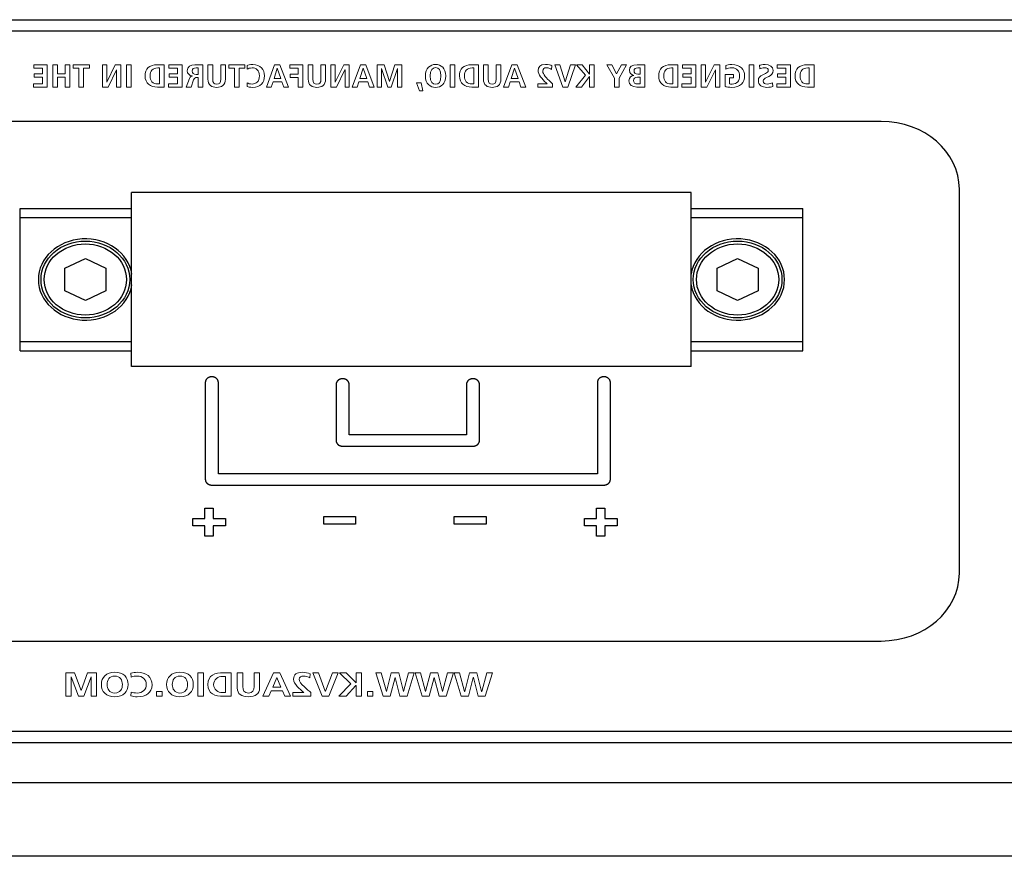
# Model space of a CAD drawing. Units: millimetres. Extents: x 398 to 998, y 4 to 542.
# Drawn here: x 592 to 667, y 394 to 458 of the extents above; entities that cross this region are included whole.
import ezdxf

# ---------------------------------------------------------------- set-up
doc = ezdxf.new("R2010")
doc.units = ezdxf.units.MM
doc.layers.add('DETAILS', color=8, linetype='Continuous')
doc.layers.add('INPUT PANEL', color=6, linetype='Continuous')

# ---------------------------------------------------------------- blocks, each defined once
blk = doc.blocks.new('panel')
at = {"layer": 'DETAILS', "linetype": 'Continuous'}
for p, q in [((-339.5, -12.37, 0), (-102.5, -12.37, 0)), ((-112.5, -21.37, 0), (-205, -21.37, 0)), ((-211, -27.37, 0), (-211, -61.37, 0)), ((-183.834, -31.572, 0), (-183.834, -30.645, 0)), ((-183.834, -30.645, 0), (-183.194, -30.645, 0)), ((-183.194, -30.645, 0), (-183.194, -31.572, 0)), ((-153.806, -30.645, 0), (-153.165, -30.645, 0)), ((-153.806, -31.572, 0), (-153.806, -30.645, 0)), ((-153.165, -30.645, 0), (-153.165, -31.572, 0)), ((-184.761, -32.212, 0), (-184.761, -31.572, 0)), ((-184.761, -31.572, 0), (-183.834, -31.572, 0)), ((-183.194, -31.572, 0), (-182.267, -31.572, 0)), ((-182.267, -31.572, 0), (-182.267, -32.212, 0)), ((-174.718, -31.7, 0), (-172.28, -31.7, 0)), ((-174.718, -32.389, 0), (-174.718, -31.7, 0)), ((-172.28, -31.7, 0), (-172.28, -32.389, 0)), ((-164.708, -32.389, 0), (-164.708, -31.7, 0)), ((-164.708, -31.7, 0), (-162.27, -31.7, 0)), ((-162.27, -31.7, 0), (-162.27, -32.389, 0)), ((-154.733, -32.212, 0), (-154.733, -31.572, 0)), ((-154.733, -31.572, 0), (-153.806, -31.572, 0)), ((-153.165, -31.572, 0), (-152.238, -31.572, 0)), ((-152.238, -31.572, 0), (-152.238, -32.212, 0)), ((-183.834, -32.212, 0), (-184.761, -32.212, 0)), ((-183.834, -33.139, 0), (-183.834, -32.212, 0)), ((-182.267, -32.212, 0), (-183.194, -32.212, 0)), ((-183.194, -32.212, 0), (-183.194, -33.139, 0)), ((-172.28, -32.389, 0), (-174.718, -32.389, 0)), ((-162.27, -32.389, 0), (-164.708, -32.389, 0)), ((-153.806, -32.212, 0), (-154.733, -32.212, 0)), ((-153.806, -33.139, 0), (-153.806, -32.212, 0)), ((-152.238, -32.212, 0), (-153.165, -32.212, 0)), ((-153.165, -32.212, 0), (-153.165, -33.139, 0)), ((-183.194, -33.139, 0), (-183.834, -33.139, 0)), ((-153.165, -33.139, 0), (-153.806, -33.139, 0)), ((-153.696, -35.171, 0), (-183.749, -35.171, 0)), ((-184.249, -35.671, 0), (-184.249, -44.261, 0)), ((-183.249, -36.171, 0), (-154.196, -36.171, 0)), ((-183.249, -44.261, 0), (-183.249, -36.171, 0)), ((-154.196, -36.171, 0), (-154.196, -44.261, 0)), ((-153.196, -44.261, 0), (-153.196, -35.671, 0)), ((-174.212, -39.114, 0), (-174.212, -44.085, 0)), ((-163.723, -38.614, 0), (-173.712, -38.614, 0)), ((-163.223, -44.085, 0), (-163.223, -39.114, 0)), ((-173.212, -39.614, 0), (-164.222, -39.614, 0)), ((-173.212, -44.085, 0), (-173.212, -39.614, 0)), ((-164.222, -39.614, 0), (-164.222, -44.085, 0)), ((-190.45, -45.67, 0), (-190.45, -61.07, 0)), ((-190.45, -45.67, 0), (-147.55, -45.67, 0)), ((-147.55, -45.67, 0), (-147.55, -61.07, 0)), ((-199, -47.07, 0), (-199, -59.67, 0)), ((-190.45, -47.07, 0), (-199, -47.07, 0)), ((-139, -47.07, 0), (-147.55, -47.07, 0)), ((-139, -47.07, 0), (-139, -59.67, 0)), ((-190.45, -47.87, 0), (-199, -47.87, 0)), ((-139, -47.87, 0), (-147.55, -47.87, 0)), ((-195.565, -52.37, 0), (-194, -51.512, 0)), ((-194, -51.512, 0), (-192.435, -52.37, 0)), ((-145.565, -52.37, 0), (-144, -51.512, 0)), ((-144, -51.512, 0), (-142.435, -52.37, 0)), ((-195.565, -54.37, 0), (-195.565, -52.37, 0)), ((-192.435, -52.37, 0), (-192.435, -54.37, 0)), ((-145.565, -54.37, 0), (-145.565, -52.37, 0)), ((-142.435, -52.37, 0), (-142.435, -54.37, 0)), ((-194, -55.227, 0), (-195.565, -54.37, 0)), ((-192.435, -54.37, 0), (-194, -55.227, 0)), ((-144, -55.227, 0), (-145.565, -54.37, 0)), ((-142.435, -54.37, 0), (-144, -55.227, 0)), ((-190.45, -58.87, 0), (-199, -58.87, 0)), ((-139, -58.87, 0), (-147.55, -58.87, 0)), ((-190.45, -59.67, 0), (-199, -59.67, 0)), ((-139, -59.67, 0), (-147.55, -59.67, 0)), ((-190.45, -61.07, 0), (-147.55, -61.07, 0)), ((-205, -67.37, 0), (-112.5, -67.37, 0)), ((-102.5, -76.37, 0), (-339.5, -76.37, 0))]:
    blk.add_line(p, q, dxfattribs=at)
at = {"layer": 'DETAILS', "lineweight": 0, "extrusion": (-1.06058e-16, -1.33171e-12, -1)}
for points in [[(175.214, -18.565), (174.773, -18.565), (174.383, -16.892), (174.377, -16.892), (174.02, -18.565), (173.451, -18.565), (173.082, -16.892), (173.076, -16.892), (172.683, -18.565), (172.275, -18.565), (172.821, -16.472), (173.361, -16.472), (173.739, -18.145), (173.744, -18.145), (174.116, -16.472), (174.659, -16.472), (175.214, -18.565)], [(172.215, -18.565), (171.774, -18.565), (171.384, -16.892), (171.379, -16.892), (171.022, -18.565), (170.452, -18.565), (170.083, -16.892), (170.077, -16.892), (169.684, -18.565), (169.277, -18.565), (169.822, -16.472), (170.362, -16.472), (170.74, -18.145), (170.746, -18.145), (171.117, -16.472), (171.66, -16.472), (172.215, -18.565)], [(169.216, -18.565), (168.776, -18.565), (168.386, -16.892), (168.38, -16.892), (168.023, -18.565), (167.453, -18.565), (167.085, -16.892), (167.078, -16.892), (166.686, -18.565), (166.278, -18.565), (166.824, -16.472), (167.363, -16.472), (167.741, -18.145), (167.747, -18.145), (168.119, -16.472), (168.662, -16.472), (169.216, -18.565)], [(166.041, -16.892), (165.621, -16.892), (165.621, -16.472), (166.041, -16.472), (166.041, -16.892)], [(165.171, -18.565), (164.752, -18.565), (164.752, -17.665), (163.996, -18.565), (163.48, -18.565), (164.341, -17.578), (163.444, -16.472), (163.993, -16.472), (164.745, -17.443), (164.752, -17.443), (164.752, -16.472), (165.171, -16.472), (165.171, -18.565)], [(163.384, -18.565), (162.934, -18.565), (162.398, -16.922), (162.392, -16.922), (161.861, -18.565), (161.444, -18.565), (162.149, -16.472), (162.665, -16.472), (163.384, -18.565)], [(158.904, -18.565), (158.431, -18.565), (157.609, -16.472), (158.074, -16.472), (158.254, -16.952), (159.102, -16.952), (159.285, -16.472), (159.72, -16.472), (158.904, -18.565)], [(153.045, -18.565), (152.625, -18.565), (152.625, -16.472), (153.045, -16.472), (153.045, -18.565)], [(149.878, -16.892), (149.459, -16.892), (149.459, -16.472), (149.878, -16.472), (149.878, -16.892)], [(144.844, -18.565), (144.172, -18.565), (143.675, -16.979), (143.669, -16.979), (143.171, -18.565), (142.499, -18.565), (142.499, -16.472), (142.901, -16.472), (142.901, -18.199), (142.907, -18.199), (143.471, -16.472), (143.872, -16.472), (144.436, -18.199), (144.442, -18.193), (144.442, -16.472), (144.844, -16.472), (144.844, -18.565)], [(158.673, -18.145), (158.679, -18.145), (158.982, -17.282), (158.371, -17.282), (158.673, -18.145)], [(169.398, -70.768), (169.612, -70.068), (169.883, -70.068), (169.736, -70.768), (169.398, -70.768)], [(198.065, -72.376), (197.03, -72.376), (197.03, -72.088), (197.704, -72.088), (197.704, -71.563), (197.067, -71.563), (197.067, -71.276), (197.704, -71.276), (197.704, -70.694), (197.002, -70.694), (197.002, -70.407), (198.065, -70.407), (198.065, -72.376)], [(195.24, -72.376), (194.879, -72.376), (194.879, -70.407), (195.24, -70.407), (195.24, -72.376)], [(192.633, -72.376), (192.204, -72.376), (191.55, -70.83), (191.544, -70.83), (191.544, -72.376), (191.217, -72.376), (191.217, -70.407), (191.648, -70.407), (192.3, -71.941), (192.306, -71.941), (192.306, -70.407), (192.633, -70.407), (192.633, -72.376)], [(190.801, -72.376), (189.766, -72.376), (189.766, -72.088), (190.44, -72.088), (190.44, -71.563), (189.803, -71.563), (189.803, -71.276), (190.44, -71.276), (190.44, -70.694), (189.738, -70.694), (189.738, -70.407), (190.801, -70.407), (190.801, -72.376)], [(184.914, -71.197), (185.495, -72.376), (185.106, -72.376), (184.722, -71.589), (184.361, -72.376), (183.972, -72.376), (184.553, -71.188), (184.553, -70.407), (184.914, -70.407), (184.914, -71.197)], [(183.006, -72.376), (182.645, -72.376), (182.645, -71.54), (182.637, -71.54), (182.075, -72.376), (181.661, -72.376), (182.329, -71.447), (181.607, -70.407), (182.044, -70.407), (182.637, -71.332), (182.645, -71.332), (182.645, -70.407), (183.006, -70.407), (183.006, -72.376)], [(181.572, -72.376), (181.183, -72.376), (180.785, -70.858), (180.78, -70.858), (180.371, -72.376), (179.999, -72.376), (180.599, -70.407), (180.98, -70.407), (181.572, -72.376)], [(176.578, -70.88), (177.255, -70.88), (177.396, -70.407), (177.757, -70.407), (177.097, -72.376), (176.702, -72.376), (176.067, -70.407), (176.439, -70.407), (176.578, -70.88)], [(172.335, -72.376), (171.974, -72.376), (171.974, -70.407), (172.335, -70.407), (172.335, -72.376)], [(166.7, -72.048), (166.706, -72.048), (167.2, -70.407), (167.456, -70.407), (167.927, -72.048), (167.933, -72.048), (167.933, -70.407), (168.26, -70.407), (168.26, -72.376), (167.721, -72.376), (167.315, -70.906), (167.31, -70.906), (166.895, -72.376), (166.373, -72.376), (166.373, -70.407), (166.7, -70.407), (166.7, -72.048)], [(164.97, -70.88), (165.647, -70.88), (165.788, -70.407), (166.149, -70.407), (165.489, -72.376), (165.094, -72.376), (164.46, -70.407), (164.832, -70.407), (164.97, -70.88)], [(164.236, -72.376), (163.807, -72.376), (163.153, -70.83), (163.147, -70.83), (163.147, -72.376), (162.82, -72.376), (162.82, -70.407), (163.251, -70.407), (163.903, -71.941), (163.909, -71.941), (163.909, -70.407), (164.236, -70.407), (164.236, -72.376)], [(160.68, -72.376), (159.684, -72.376), (159.684, -72.088), (160.319, -72.088), (160.319, -71.552), (159.713, -71.552), (159.713, -71.264), (160.319, -71.264), (160.319, -70.407), (160.68, -70.407), (160.68, -72.376)], [(158.386, -70.88), (159.063, -70.88), (159.204, -70.407), (159.565, -70.407), (158.905, -72.376), (158.51, -72.376), (157.875, -70.407), (158.248, -70.407), (158.386, -70.88)], [(155.789, -72.088), (156.229, -72.088), (156.229, -72.376), (154.991, -72.376), (154.991, -72.088), (155.428, -72.088), (155.428, -70.407), (155.789, -70.407), (155.789, -72.088)], [(151.429, -72.376), (150.394, -72.376), (150.394, -72.088), (151.068, -72.088), (151.068, -71.563), (150.43, -71.563), (150.43, -71.276), (151.068, -71.276), (151.068, -70.694), (150.365, -70.694), (150.365, -70.407), (151.429, -70.407), (151.429, -72.376)], [(147.503, -72.376), (147.142, -72.376), (147.142, -70.407), (147.503, -70.407), (147.503, -72.376)], [(146.724, -72.376), (146.295, -72.376), (145.641, -70.83), (145.635, -70.83), (145.635, -72.376), (145.308, -72.376), (145.308, -70.407), (145.74, -70.407), (146.391, -71.941), (146.397, -71.941), (146.397, -70.407), (146.724, -70.407), (146.724, -72.376)], [(143.868, -72.088), (144.308, -72.088), (144.308, -72.376), (143.07, -72.376), (143.07, -72.088), (143.507, -72.088), (143.507, -70.407), (143.868, -70.407), (143.868, -72.088)], [(142.801, -72.376), (142.44, -72.376), (142.44, -71.575), (141.856, -71.575), (141.856, -72.376), (141.495, -72.376), (141.495, -70.407), (141.856, -70.407), (141.856, -71.276), (142.44, -71.276), (142.44, -70.407), (142.801, -70.407), (142.801, -72.376)], [(141.077, -72.376), (140.042, -72.376), (140.042, -72.088), (140.716, -72.088), (140.716, -71.563), (140.079, -71.563), (140.079, -71.276), (140.716, -71.276), (140.716, -70.694), (140.013, -70.694), (140.013, -70.407), (141.077, -70.407), (141.077, -72.376)], [(176.654, -71.157), (176.902, -72.076), (176.908, -72.076), (177.178, -71.157), (176.654, -71.157)], [(165.046, -71.157), (165.295, -72.076), (165.3, -72.076), (165.571, -71.157), (165.046, -71.157)], [(158.462, -71.157), (158.71, -72.076), (158.716, -72.076), (158.987, -71.157), (158.462, -71.157)]]:
    blk.add_lwpolyline(points, dxfattribs=at)
at = {"layer": 'DETAILS', "linetype": 'Continuous', "elevation": 0}
for points in [[(-183.749, -35.171), (-183.765, -35.171), (-183.78, -35.172), (-183.795, -35.173), (-183.811, -35.175), (-183.826, -35.177), (-183.841, -35.18), (-183.857, -35.183), (-183.872, -35.187), (-183.887, -35.191), (-183.902, -35.196), (-183.917, -35.201), (-183.932, -35.206), (-183.946, -35.212), (-183.961, -35.219), (-183.975, -35.226), (-183.989, -35.233), (-184.003, -35.241), (-184.016, -35.249), (-184.03, -35.257), (-184.043, -35.266), (-184.055, -35.276), (-184.068, -35.286), (-184.08, -35.296), (-184.092, -35.306), (-184.103, -35.317), (-184.114, -35.329), (-184.124, -35.34), (-184.135, -35.352), (-184.144, -35.365), (-184.154, -35.378), (-184.163, -35.391), (-184.171, -35.404), (-184.18, -35.417), (-184.187, -35.431), (-184.195, -35.445), (-184.201, -35.459), (-184.208, -35.474), (-184.214, -35.488), (-184.219, -35.503), (-184.224, -35.518), (-184.229, -35.533), (-184.233, -35.548), (-184.237, -35.563), (-184.24, -35.579), (-184.243, -35.594), (-184.245, -35.609), (-184.247, -35.625), (-184.248, -35.64), (-184.249, -35.655), (-184.249, -35.671)], [(-153.196, -35.671), (-153.196, -35.655), (-153.197, -35.64), (-153.198, -35.625), (-153.2, -35.609), (-153.202, -35.594), (-153.205, -35.579), (-153.208, -35.563), (-153.212, -35.548), (-153.216, -35.533), (-153.221, -35.518), (-153.226, -35.503), (-153.231, -35.488), (-153.237, -35.474), (-153.244, -35.459), (-153.251, -35.445), (-153.258, -35.431), (-153.266, -35.417), (-153.274, -35.404), (-153.282, -35.391), (-153.291, -35.378), (-153.301, -35.365), (-153.311, -35.352), (-153.321, -35.34), (-153.331, -35.329), (-153.342, -35.317), (-153.354, -35.306), (-153.365, -35.296), (-153.378, -35.286), (-153.39, -35.276), (-153.403, -35.266), (-153.416, -35.257), (-153.429, -35.249), (-153.442, -35.241), (-153.456, -35.233), (-153.47, -35.226), (-153.485, -35.219), (-153.499, -35.212), (-153.514, -35.206), (-153.528, -35.201), (-153.543, -35.196), (-153.558, -35.191), (-153.573, -35.187), (-153.588, -35.183), (-153.604, -35.18), (-153.619, -35.177), (-153.634, -35.175), (-153.65, -35.173), (-153.665, -35.172), (-153.681, -35.171), (-153.696, -35.171)], [(-173.712, -38.614), (-173.728, -38.614), (-173.743, -38.615), (-173.758, -38.616), (-173.774, -38.618), (-173.789, -38.62), (-173.804, -38.623), (-173.82, -38.626), (-173.835, -38.63), (-173.85, -38.634), (-173.865, -38.639), (-173.88, -38.644), (-173.895, -38.649), (-173.909, -38.655), (-173.924, -38.662), (-173.938, -38.669), (-173.952, -38.676), (-173.966, -38.684), (-173.979, -38.692), (-173.993, -38.7), (-174.006, -38.709), (-174.018, -38.719), (-174.031, -38.729), (-174.043, -38.739), (-174.055, -38.749), (-174.066, -38.76), (-174.077, -38.772), (-174.088, -38.783), (-174.098, -38.796), (-174.107, -38.808), (-174.117, -38.821), (-174.126, -38.834), (-174.134, -38.847), (-174.143, -38.86), (-174.15, -38.874), (-174.158, -38.888), (-174.164, -38.902), (-174.171, -38.917), (-174.177, -38.931), (-174.182, -38.946), (-174.187, -38.961), (-174.192, -38.976), (-174.196, -38.991), (-174.2, -39.006), (-174.203, -39.022), (-174.206, -39.037), (-174.208, -39.052), (-174.21, -39.068), (-174.211, -39.083), (-174.212, -39.098), (-174.212, -39.114)], [(-163.223, -39.114), (-163.223, -39.098), (-163.224, -39.083), (-163.225, -39.068), (-163.227, -39.052), (-163.229, -39.037), (-163.232, -39.022), (-163.235, -39.006), (-163.239, -38.991), (-163.243, -38.976), (-163.247, -38.961), (-163.252, -38.946), (-163.258, -38.931), (-163.264, -38.917), (-163.27, -38.902), (-163.277, -38.888), (-163.285, -38.874), (-163.292, -38.86), (-163.3, -38.847), (-163.309, -38.834), (-163.318, -38.821), (-163.327, -38.808), (-163.337, -38.796), (-163.347, -38.783), (-163.358, -38.772), (-163.369, -38.76), (-163.38, -38.749), (-163.392, -38.739), (-163.404, -38.729), (-163.417, -38.719), (-163.429, -38.709), (-163.442, -38.7), (-163.456, -38.692), (-163.469, -38.684), (-163.483, -38.676), (-163.497, -38.669), (-163.511, -38.662), (-163.526, -38.655), (-163.54, -38.649), (-163.555, -38.644), (-163.57, -38.639), (-163.585, -38.634), (-163.6, -38.63), (-163.615, -38.626), (-163.63, -38.623), (-163.646, -38.62), (-163.661, -38.618), (-163.676, -38.616), (-163.692, -38.615), (-163.707, -38.614), (-163.723, -38.614)], [(-184.249, -44.261), (-184.249, -44.281), (-184.247, -44.3), (-184.245, -44.319), (-184.243, -44.338), (-184.239, -44.358), (-184.235, -44.377), (-184.23, -44.396), (-184.224, -44.414), (-184.217, -44.433), (-184.21, -44.451), (-184.202, -44.47), (-184.194, -44.487), (-184.184, -44.505), (-184.174, -44.522), (-184.164, -44.539), (-184.153, -44.555), (-184.141, -44.571), (-184.129, -44.586), (-184.116, -44.601), (-184.103, -44.615), (-184.089, -44.629), (-184.075, -44.642), (-184.06, -44.654), (-184.044, -44.666), (-184.029, -44.677), (-184.012, -44.687), (-183.996, -44.697), (-183.979, -44.706), (-183.962, -44.715), (-183.944, -44.722), (-183.925, -44.73), (-183.907, -44.736), (-183.887, -44.742), (-183.868, -44.747), (-183.849, -44.752), (-183.829, -44.755), (-183.809, -44.758), (-183.789, -44.76), (-183.769, -44.761), (-183.749, -44.762), (-183.729, -44.761), (-183.709, -44.76), (-183.689, -44.758), (-183.67, -44.755), (-183.65, -44.752), (-183.63, -44.747), (-183.611, -44.742), (-183.592, -44.736), (-183.573, -44.73), (-183.555, -44.722), (-183.537, -44.715), (-183.52, -44.706), (-183.503, -44.697), (-183.486, -44.687), (-183.47, -44.677), (-183.454, -44.666), (-183.439, -44.654), (-183.424, -44.642), (-183.41, -44.629), (-183.396, -44.615), (-183.382, -44.601), (-183.37, -44.586), (-183.357, -44.571), (-183.346, -44.555), (-183.335, -44.539), (-183.324, -44.522), (-183.314, -44.505), (-183.305, -44.487), (-183.296, -44.47), (-183.289, -44.451), (-183.281, -44.433), (-183.275, -44.414), (-183.269, -44.396), (-183.264, -44.377), (-183.259, -44.358), (-183.256, -44.338), (-183.253, -44.319), (-183.251, -44.3), (-183.25, -44.281), (-183.249, -44.261)], [(-174.212, -44.085), (-174.212, -44.104), (-174.211, -44.123), (-174.208, -44.143), (-174.206, -44.162), (-174.202, -44.181), (-174.198, -44.2), (-174.193, -44.219), (-174.187, -44.238), (-174.18, -44.257), (-174.173, -44.275), (-174.165, -44.293), (-174.157, -44.311), (-174.147, -44.329), (-174.138, -44.346), (-174.127, -44.362), (-174.116, -44.379), (-174.104, -44.395), (-174.092, -44.41), (-174.079, -44.425), (-174.066, -44.439), (-174.052, -44.452), (-174.038, -44.465), (-174.023, -44.478), (-174.007, -44.489), (-173.992, -44.5), (-173.975, -44.511), (-173.959, -44.521), (-173.942, -44.53), (-173.925, -44.538), (-173.907, -44.546), (-173.889, -44.553), (-173.87, -44.56), (-173.851, -44.566), (-173.831, -44.571), (-173.812, -44.575), (-173.792, -44.579), (-173.772, -44.582), (-173.752, -44.584), (-173.732, -44.585), (-173.712, -44.585), (-173.692, -44.585), (-173.672, -44.584), (-173.652, -44.582), (-173.633, -44.579), (-173.613, -44.575), (-173.594, -44.571), (-173.574, -44.566), (-173.555, -44.56), (-173.536, -44.553), (-173.518, -44.546), (-173.5, -44.538), (-173.483, -44.53), (-173.466, -44.521), (-173.449, -44.511), (-173.433, -44.5), (-173.417, -44.489), (-173.402, -44.478), (-173.387, -44.465), (-173.373, -44.452), (-173.359, -44.439), (-173.345, -44.425), (-173.333, -44.41), (-173.32, -44.395), (-173.309, -44.379), (-173.298, -44.362), (-173.287, -44.346), (-173.277, -44.329), (-173.268, -44.311), (-173.259, -44.293), (-173.252, -44.275), (-173.244, -44.257), (-173.238, -44.238), (-173.232, -44.219), (-173.227, -44.2), (-173.223, -44.181), (-173.219, -44.162), (-173.216, -44.143), (-173.214, -44.123), (-173.213, -44.104), (-173.212, -44.085)], [(-164.222, -44.085), (-164.222, -44.104), (-164.221, -44.123), (-164.219, -44.143), (-164.216, -44.162), (-164.212, -44.181), (-164.208, -44.2), (-164.203, -44.219), (-164.197, -44.238), (-164.19, -44.257), (-164.183, -44.275), (-164.175, -44.293), (-164.167, -44.311), (-164.158, -44.329), (-164.148, -44.346), (-164.137, -44.362), (-164.126, -44.379), (-164.114, -44.395), (-164.102, -44.41), (-164.089, -44.425), (-164.076, -44.439), (-164.062, -44.452), (-164.048, -44.465), (-164.033, -44.478), (-164.018, -44.489), (-164.002, -44.5), (-163.986, -44.511), (-163.969, -44.521), (-163.952, -44.53), (-163.935, -44.538), (-163.917, -44.546), (-163.899, -44.553), (-163.88, -44.56), (-163.861, -44.566), (-163.841, -44.571), (-163.822, -44.575), (-163.802, -44.579), (-163.782, -44.582), (-163.762, -44.584), (-163.743, -44.585), (-163.723, -44.585), (-163.703, -44.585), (-163.683, -44.584), (-163.663, -44.582), (-163.643, -44.579), (-163.623, -44.575), (-163.604, -44.571), (-163.584, -44.566), (-163.565, -44.56), (-163.546, -44.553), (-163.528, -44.546), (-163.51, -44.538), (-163.493, -44.53), (-163.476, -44.521), (-163.459, -44.511), (-163.443, -44.5), (-163.427, -44.489), (-163.412, -44.478), (-163.397, -44.465), (-163.383, -44.452), (-163.369, -44.439), (-163.356, -44.425), (-163.343, -44.41), (-163.331, -44.395), (-163.319, -44.379), (-163.308, -44.362), (-163.297, -44.346), (-163.287, -44.329), (-163.278, -44.311), (-163.27, -44.293), (-163.262, -44.275), (-163.255, -44.257), (-163.248, -44.238), (-163.242, -44.219), (-163.237, -44.2), (-163.233, -44.181), (-163.229, -44.162), (-163.226, -44.143), (-163.224, -44.123), (-163.223, -44.104), (-163.223, -44.085)], [(-154.196, -44.261), (-154.195, -44.281), (-154.194, -44.3), (-154.192, -44.319), (-154.189, -44.338), (-154.186, -44.358), (-154.181, -44.377), (-154.176, -44.396), (-154.17, -44.414), (-154.164, -44.433), (-154.157, -44.451), (-154.149, -44.47), (-154.14, -44.487), (-154.131, -44.505), (-154.121, -44.522), (-154.111, -44.539), (-154.1, -44.555), (-154.088, -44.571), (-154.076, -44.586), (-154.063, -44.601), (-154.049, -44.615), (-154.036, -44.629), (-154.021, -44.642), (-154.006, -44.654), (-153.991, -44.666), (-153.975, -44.677), (-153.959, -44.687), (-153.942, -44.697), (-153.925, -44.706), (-153.908, -44.715), (-153.891, -44.722), (-153.872, -44.73), (-153.853, -44.736), (-153.834, -44.742), (-153.815, -44.747), (-153.795, -44.752), (-153.776, -44.755), (-153.756, -44.758), (-153.736, -44.76), (-153.716, -44.761), (-153.696, -44.762), (-153.676, -44.761), (-153.656, -44.76), (-153.636, -44.758), (-153.616, -44.755), (-153.597, -44.752), (-153.577, -44.747), (-153.558, -44.742), (-153.539, -44.736), (-153.52, -44.73), (-153.501, -44.722), (-153.484, -44.715), (-153.466, -44.706), (-153.449, -44.697), (-153.433, -44.687), (-153.417, -44.677), (-153.401, -44.666), (-153.386, -44.654), (-153.371, -44.642), (-153.356, -44.629), (-153.342, -44.615), (-153.329, -44.601), (-153.316, -44.586), (-153.304, -44.571), (-153.292, -44.555), (-153.281, -44.539), (-153.271, -44.522), (-153.261, -44.505), (-153.252, -44.487), (-153.243, -44.47), (-153.235, -44.451), (-153.228, -44.433), (-153.221, -44.414), (-153.216, -44.396), (-153.21, -44.377), (-153.206, -44.358), (-153.203, -44.338), (-153.2, -44.319), (-153.198, -44.3), (-153.196, -44.281), (-153.196, -44.261)]]:
    blk.add_lwpolyline(points, dxfattribs=at)
at = {"layer": 'DETAILS', "linetype": 'Continuous'}
for centre, radius in [((-194, -53.37, 0), 3.4), ((-194, -53.37, 0), 3.15), ((-144, -53.37, 0), 3.4), ((-144, -53.37, 0), 3.15)]:
    blk.add_circle(centre, radius, dxfattribs=at)
for centre, radius, start, end in [((-205, -27.37, 0), 6, 90, 180), ((-194, -53.37, 0), 3.6, 7.65454, 352.34546), ((-144, -53.37, 0), 3.6, 187.65454, 172.34546), ((-205, -61.37, 0), 6, 180, 270)]:
    blk.add_arc(centre, radius, start, end, dxfattribs=at)
at = {"layer": 'DETAILS', "lineweight": 0}
for points, knots in [([(-161.291, -16.472, 0), (-161.291, -16.472, 0), (-161.291, -16.823, 0), (-161.291, -16.823, 0), (-161.096, -17.012, 0), (-160.386, -17.605, 0), (-160.386, -17.989, 0), (-160.386, -18.181, 0), (-160.557, -18.271, 0), (-160.727, -18.271, 0), (-160.905, -18.271, 0), (-161.072, -18.193, 0), (-161.21, -18.103, 0), (-161.21, -18.103, 0), (-161.243, -18.451, 0), (-161.243, -18.451, 0), (-161.054, -18.547, 0), (-160.836, -18.601, 0), (-160.623, -18.601, 0), (-160.224, -18.601, 0), (-159.966, -18.4, 0), (-159.966, -17.989, 0), (-159.966, -17.545, 0), (-160.413, -17.138, 0), (-160.755, -16.802, 0), (-160.755, -16.802, 0), (-159.9, -16.802, 0), (-159.9, -16.802, 0), (-159.9, -16.802, 0), (-159.9, -16.472, 0), (-159.9, -16.472, 0), (-159.9, -16.472, 0), (-161.291, -16.472, 0), (-161.291, -16.472, 0)], [0, 0, 0, 0, 1, 1, 1, 2, 2, 2, 3, 3, 3, 4, 4, 4, 5, 5, 5, 6, 6, 6, 7, 7, 7, 8, 8, 8, 9, 9, 9, 10, 10, 10, 11, 11, 11, 11]), ([(-157.354, -18.565, 0), (-157.354, -18.565, 0), (-156.934, -18.565, 0), (-156.934, -18.565, 0), (-156.934, -18.565, 0), (-156.934, -17.356, 0), (-156.934, -17.356, 0), (-156.934, -17, 0), (-156.82, -16.766, 0), (-156.499, -16.766, 0), (-156.179, -16.766, 0), (-156.064, -17, 0), (-156.064, -17.356, 0), (-156.064, -17.356, 0), (-156.064, -18.565, 0), (-156.064, -18.565, 0), (-156.064, -18.565, 0), (-155.645, -18.565, 0), (-155.645, -18.565, 0), (-155.645, -18.565, 0), (-155.645, -17.227, 0), (-155.645, -17.227, 0), (-155.645, -16.667, 0), (-155.963, -16.436, 0), (-156.499, -16.436, 0), (-157.036, -16.436, 0), (-157.354, -16.667, 0), (-157.354, -17.227, 0), (-157.354, -17.227, 0), (-157.354, -18.565, 0), (-157.354, -18.565, 0)], [0, 0, 0, 0, 1, 1, 1, 2, 2, 2, 3, 3, 3, 4, 4, 4, 5, 5, 5, 6, 6, 6, 7, 7, 7, 8, 8, 8, 9, 9, 9, 10, 10, 10, 10]), ([(-155.174, -18.565, 0), (-155.174, -18.565, 0), (-154.601, -18.565, 0), (-154.601, -18.565, 0), (-153.96, -18.565, 0), (-153.393, -18.349, 0), (-153.393, -17.518, 0), (-153.393, -16.688, 0), (-153.96, -16.472, 0), (-154.601, -16.472, 0), (-154.601, -16.472, 0), (-155.174, -16.472, 0), (-155.174, -16.472, 0), (-155.174, -16.472, 0), (-155.174, -18.565, 0), (-155.174, -18.565, 0)], [0, 0, 0, 0, 1, 1, 1, 2, 2, 2, 3, 3, 3, 4, 4, 4, 5, 5, 5, 5]), ([(-151.252, -18.601, 0), (-150.595, -18.601, 0), (-150.226, -18.157, 0), (-150.226, -17.524, 0), (-150.226, -16.892, 0), (-150.589, -16.436, 0), (-151.252, -16.436, 0), (-151.923, -16.436, 0), (-152.277, -16.883, 0), (-152.277, -17.524, 0), (-152.277, -18.166, 0), (-151.918, -18.601, 0), (-151.252, -18.601, 0)], [0, 0, 0, 0, 1, 1, 1, 2, 2, 2, 3, 3, 3, 4, 4, 4, 4]), ([(-147.486, -16.502, 0), (-147.639, -16.466, 0), (-147.804, -16.436, 0), (-147.963, -16.436, 0), (-148.64, -16.436, 0), (-149.111, -16.775, 0), (-149.111, -17.482, 0), (-149.111, -18.199, 0), (-148.673, -18.601, 0), (-147.963, -18.601, 0), (-147.825, -18.601, 0), (-147.642, -18.574, 0), (-147.489, -18.514, 0), (-147.489, -18.514, 0), (-147.519, -18.16, 0), (-147.519, -18.16, 0), (-147.678, -18.25, 0), (-147.822, -18.271, 0), (-147.972, -18.271, 0), (-148.403, -18.271, 0), (-148.673, -17.941, 0), (-148.673, -17.512, 0), (-148.673, -17.087, 0), (-148.409, -16.766, 0), (-147.963, -16.766, 0), (-147.798, -16.766, 0), (-147.603, -16.802, 0), (-147.504, -16.853, 0), (-147.504, -16.853, 0), (-147.486, -16.502, 0), (-147.486, -16.502, 0)], [0, 0, 0, 0, 1, 1, 1, 2, 2, 2, 3, 3, 3, 4, 4, 4, 5, 5, 5, 6, 6, 6, 7, 7, 7, 8, 8, 8, 9, 9, 9, 10, 10, 10, 10]), ([(-146.253, -18.601, 0), (-145.597, -18.601, 0), (-145.228, -18.157, 0), (-145.228, -17.524, 0), (-145.228, -16.892, 0), (-145.591, -16.436, 0), (-146.253, -16.436, 0), (-146.925, -16.436, 0), (-147.279, -16.883, 0), (-147.279, -17.524, 0), (-147.279, -18.166, 0), (-146.919, -18.601, 0), (-146.253, -18.601, 0)], [0, 0, 0, 0, 1, 1, 1, 2, 2, 2, 3, 3, 3, 4, 4, 4, 4]), ([(-154.754, -16.802, 0), (-154.754, -16.802, 0), (-154.52, -16.802, 0), (-154.52, -16.802, 0), (-154.17, -16.802, 0), (-153.831, -17.063, 0), (-153.831, -17.518, 0), (-153.831, -17.974, 0), (-154.17, -18.235, 0), (-154.52, -18.235, 0), (-154.52, -18.235, 0), (-154.754, -18.235, 0), (-154.754, -18.235, 0), (-154.754, -18.235, 0), (-154.754, -16.802, 0), (-154.754, -16.802, 0)], [0, 0, 0, 0, 1, 1, 1, 2, 2, 2, 3, 3, 3, 4, 4, 4, 5, 5, 5, 5]), ([(-151.252, -16.766, 0), (-150.823, -16.766, 0), (-150.664, -17.147, 0), (-150.664, -17.524, 0), (-150.664, -17.893, 0), (-150.835, -18.271, 0), (-151.252, -18.271, 0), (-151.669, -18.271, 0), (-151.84, -17.893, 0), (-151.84, -17.524, 0), (-151.84, -17.147, 0), (-151.681, -16.766, 0), (-151.252, -16.766, 0)], [0, 0, 0, 0, 1, 1, 1, 2, 2, 2, 3, 3, 3, 4, 4, 4, 4]), ([(-146.253, -16.766, 0), (-145.825, -16.766, 0), (-145.665, -17.147, 0), (-145.665, -17.524, 0), (-145.665, -17.893, 0), (-145.836, -18.271, 0), (-146.253, -18.271, 0), (-146.67, -18.271, 0), (-146.841, -17.893, 0), (-146.841, -17.524, 0), (-146.841, -17.147, 0), (-146.682, -16.766, 0), (-146.253, -16.766, 0)], [0, 0, 0, 0, 1, 1, 1, 2, 2, 2, 3, 3, 3, 4, 4, 4, 4]), ([(-199.86, -72.376, 0), (-199.86, -72.376, 0), (-199.347, -72.376, 0), (-199.347, -72.376, 0), (-198.732, -72.376, 0), (-198.405, -72.043, 0), (-198.405, -71.391, 0), (-198.405, -70.728, 0), (-198.8, -70.407, 0), (-199.347, -70.407, 0), (-199.347, -70.407, 0), (-199.86, -70.407, 0), (-199.86, -70.407, 0), (-199.86, -70.407, 0), (-199.86, -72.376, 0), (-199.86, -72.376, 0)], [0, 0, 0, 0, 1, 1, 1, 2, 2, 2, 3, 3, 3, 4, 4, 4, 5, 5, 5, 5]), ([(-199.499, -70.683, 0), (-199.499, -70.683, 0), (-199.378, -70.683, 0), (-199.378, -70.683, 0), (-198.972, -70.683, 0), (-198.789, -70.96, 0), (-198.789, -71.391, 0), (-198.789, -71.823, 0), (-198.972, -72.099, 0), (-199.378, -72.099, 0), (-199.378, -72.099, 0), (-199.499, -72.099, 0), (-199.499, -72.099, 0), (-199.499, -72.099, 0), (-199.499, -70.683, 0), (-199.499, -70.683, 0)], [0, 0, 0, 0, 1, 1, 1, 2, 2, 2, 3, 3, 3, 4, 4, 4, 5, 5, 5, 5]), ([(-196.68, -70.787, 0), (-196.609, -70.742, 0), (-196.454, -70.666, 0), (-196.262, -70.666, 0), (-196.104, -70.666, 0), (-195.963, -70.754, 0), (-195.963, -70.951, 0), (-195.963, -71.092, 0), (-196.045, -71.154, 0), (-196.22, -71.25, 0), (-196.22, -71.25, 0), (-196.403, -71.352, 0), (-196.403, -71.352, 0), (-196.598, -71.459, 0), (-196.725, -71.614, 0), (-196.725, -71.868, 0), (-196.725, -72.22, 0), (-196.434, -72.404, 0), (-196.104, -72.404, 0), (-195.895, -72.404, 0), (-195.749, -72.35, 0), (-195.692, -72.333, 0), (-195.692, -72.333, 0), (-195.709, -72.031, 0), (-195.709, -72.031, 0), (-195.797, -72.065, 0), (-195.913, -72.116, 0), (-196.079, -72.116, 0), (-196.259, -72.116, 0), (-196.352, -72.02, 0), (-196.352, -71.885, 0), (-196.352, -71.738, 0), (-196.254, -71.682, 0), (-196.144, -71.62, 0), (-196.144, -71.62, 0), (-195.932, -71.501, 0), (-195.932, -71.501, 0), (-195.701, -71.371, 0), (-195.591, -71.247, 0), (-195.591, -70.971, 0), (-195.591, -70.57, 0), (-195.876, -70.378, 0), (-196.251, -70.378, 0), (-196.448, -70.378, 0), (-196.601, -70.407, 0), (-196.699, -70.466, 0), (-196.699, -70.466, 0), (-196.68, -70.787, 0), (-196.68, -70.787, 0)], [0, 0, 0, 0, 1, 1, 1, 2, 2, 2, 3, 3, 3, 4, 4, 4, 5, 5, 5, 6, 6, 6, 7, 7, 7, 8, 8, 8, 9, 9, 9, 10, 10, 10, 11, 11, 11, 12, 12, 12, 13, 13, 13, 14, 14, 14, 15, 15, 15, 16, 16, 16, 16]), ([(-193.675, -71.509, 0), (-193.675, -71.509, 0), (-193.037, -71.509, 0), (-193.037, -71.509, 0), (-193.037, -71.509, 0), (-193.037, -70.48, 0), (-193.037, -70.48, 0), (-193.139, -70.426, 0), (-193.314, -70.378, 0), (-193.57, -70.378, 0), (-194.202, -70.378, 0), (-194.538, -70.807, 0), (-194.538, -71.391, 0), (-194.538, -71.975, 0), (-194.202, -72.404, 0), (-193.57, -72.404, 0), (-193.345, -72.404, 0), (-193.167, -72.353, 0), (-193.091, -72.319, 0), (-193.091, -72.319, 0), (-193.11, -71.995, 0), (-193.11, -71.995, 0), (-193.226, -72.065, 0), (-193.384, -72.116, 0), (-193.564, -72.116, 0), (-193.948, -72.116, 0), (-194.154, -71.8, 0), (-194.154, -71.391, 0), (-194.154, -70.948, 0), (-193.954, -70.666, 0), (-193.584, -70.666, 0), (-193.5, -70.666, 0), (-193.423, -70.683, 0), (-193.376, -70.703, 0), (-193.376, -70.703, 0), (-193.376, -71.233, 0), (-193.376, -71.233, 0), (-193.376, -71.233, 0), (-193.675, -71.233, 0), (-193.675, -71.233, 0), (-193.675, -71.233, 0), (-193.675, -71.509, 0), (-193.675, -71.509, 0)], [0, 0, 0, 0, 1, 1, 1, 2, 2, 2, 3, 3, 3, 4, 4, 4, 5, 5, 5, 6, 6, 6, 7, 7, 7, 8, 8, 8, 9, 9, 9, 10, 10, 10, 11, 11, 11, 12, 12, 12, 13, 13, 13, 14, 14, 14, 14]), ([(-189.407, -72.376, 0), (-189.407, -72.376, 0), (-188.894, -72.376, 0), (-188.894, -72.376, 0), (-188.279, -72.376, 0), (-187.951, -72.043, 0), (-187.951, -71.391, 0), (-187.951, -70.728, 0), (-188.346, -70.407, 0), (-188.894, -70.407, 0), (-188.894, -70.407, 0), (-189.407, -70.407, 0), (-189.407, -70.407, 0), (-189.407, -70.407, 0), (-189.407, -72.376, 0), (-189.407, -72.376, 0)], [0, 0, 0, 0, 1, 1, 1, 2, 2, 2, 3, 3, 3, 4, 4, 4, 5, 5, 5, 5]), ([(-189.046, -70.683, 0), (-189.046, -70.683, 0), (-188.925, -70.683, 0), (-188.925, -70.683, 0), (-188.518, -70.683, 0), (-188.335, -70.96, 0), (-188.335, -71.391, 0), (-188.335, -71.823, 0), (-188.518, -72.099, 0), (-188.925, -72.099, 0), (-188.925, -72.099, 0), (-189.046, -72.099, 0), (-189.046, -72.099, 0), (-189.046, -72.099, 0), (-189.046, -70.683, 0), (-189.046, -70.683, 0)], [0, 0, 0, 0, 1, 1, 1, 2, 2, 2, 3, 3, 3, 4, 4, 4, 5, 5, 5, 5]), ([(-186.878, -72.376, 0), (-186.878, -72.376, 0), (-186.303, -72.376, 0), (-186.303, -72.376, 0), (-185.897, -72.376, 0), (-185.71, -72.223, 0), (-185.71, -71.89, 0), (-185.71, -71.577, 0), (-185.908, -71.484, 0), (-186.038, -71.436, 0), (-186.038, -71.436, 0), (-186.038, -71.431, 0), (-186.038, -71.431, 0), (-185.885, -71.397, 0), (-185.665, -71.29, 0), (-185.665, -70.96, 0), (-185.665, -70.601, 0), (-185.928, -70.407, 0), (-186.277, -70.407, 0), (-186.277, -70.407, 0), (-186.878, -70.407, 0), (-186.878, -70.407, 0), (-186.878, -70.407, 0), (-186.878, -72.376, 0), (-186.878, -72.376, 0)], [0, 0, 0, 0, 1, 1, 1, 2, 2, 2, 3, 3, 3, 4, 4, 4, 5, 5, 5, 6, 6, 6, 7, 7, 7, 8, 8, 8, 8]), ([(-186.528, -70.683, 0), (-186.528, -70.683, 0), (-186.328, -70.683, 0), (-186.328, -70.683, 0), (-186.133, -70.683, 0), (-186.026, -70.801, 0), (-186.026, -70.985, 0), (-186.026, -71.157, 0), (-186.116, -71.287, 0), (-186.339, -71.287, 0), (-186.339, -71.287, 0), (-186.528, -71.287, 0), (-186.528, -71.287, 0), (-186.528, -71.287, 0), (-186.528, -70.683, 0), (-186.528, -70.683, 0)], [0, 0, 0, 0, 1, 1, 1, 2, 2, 2, 3, 3, 3, 4, 4, 4, 5, 5, 5, 5]), ([(-179.8, -70.697, 0), (-179.8, -70.697, 0), (-179.653, -70.863, 0), (-179.653, -70.863, 0), (-179.366, -71.191, 0), (-179.064, -71.526, 0), (-179.064, -71.823, 0), (-179.064, -72.009, 0), (-179.177, -72.116, 0), (-179.332, -72.116, 0), (-179.546, -72.116, 0), (-179.659, -72.02, 0), (-179.727, -71.967, 0), (-179.727, -71.967, 0), (-179.758, -72.291, 0), (-179.758, -72.291, 0), (-179.668, -72.345, 0), (-179.518, -72.404, 0), (-179.27, -72.404, 0), (-178.852, -72.404, 0), (-178.703, -72.167, 0), (-178.703, -71.879, 0), (-178.703, -71.524, 0), (-178.999, -71.129, 0), (-179.329, -70.77, 0), (-179.329, -70.77, 0), (-179.4, -70.694, 0), (-179.4, -70.694, 0), (-179.4, -70.694, 0), (-178.683, -70.694, 0), (-178.683, -70.694, 0), (-178.683, -70.694, 0), (-178.683, -70.407, 0), (-178.683, -70.407, 0), (-178.683, -70.407, 0), (-179.8, -70.407, 0), (-179.8, -70.407, 0), (-179.8, -70.407, 0), (-179.8, -70.697, 0), (-179.8, -70.697, 0)], [0, 0, 0, 0, 1, 1, 1, 2, 2, 2, 3, 3, 3, 4, 4, 4, 5, 5, 5, 6, 6, 6, 7, 7, 7, 8, 8, 8, 9, 9, 9, 10, 10, 10, 11, 11, 11, 12, 12, 12, 13, 13, 13, 13]), ([(-175.497, -72.376, 0), (-175.497, -72.376, 0), (-175.497, -71.1, 0), (-175.497, -71.1, 0), (-175.497, -70.773, 0), (-175.398, -70.666, 0), (-175.186, -70.666, 0), (-174.98, -70.666, 0), (-174.879, -70.773, 0), (-174.879, -71.1, 0), (-174.879, -71.1, 0), (-174.879, -72.376, 0), (-174.879, -72.376, 0), (-174.879, -72.376, 0), (-174.518, -72.376, 0), (-174.518, -72.376, 0), (-174.518, -72.376, 0), (-174.518, -71.1, 0), (-174.518, -71.1, 0), (-174.518, -70.582, 0), (-174.817, -70.378, 0), (-175.186, -70.378, 0), (-175.559, -70.378, 0), (-175.858, -70.582, 0), (-175.858, -71.1, 0), (-175.858, -71.1, 0), (-175.858, -72.376, 0), (-175.858, -72.376, 0), (-175.858, -72.376, 0), (-175.497, -72.376, 0), (-175.497, -72.376, 0)], [0, 0, 0, 0, 1, 1, 1, 2, 2, 2, 3, 3, 3, 4, 4, 4, 5, 5, 5, 6, 6, 6, 7, 7, 7, 8, 8, 8, 9, 9, 9, 10, 10, 10, 10]), ([(-174.133, -72.376, 0), (-174.133, -72.376, 0), (-173.62, -72.376, 0), (-173.62, -72.376, 0), (-173.005, -72.376, 0), (-172.678, -72.043, 0), (-172.678, -71.391, 0), (-172.678, -70.728, 0), (-173.073, -70.407, 0), (-173.62, -70.407, 0), (-173.62, -70.407, 0), (-174.133, -70.407, 0), (-174.133, -70.407, 0), (-174.133, -70.407, 0), (-174.133, -72.376, 0), (-174.133, -72.376, 0)], [0, 0, 0, 0, 1, 1, 1, 2, 2, 2, 3, 3, 3, 4, 4, 4, 5, 5, 5, 5]), ([(-173.772, -70.683, 0), (-173.772, -70.683, 0), (-173.651, -70.683, 0), (-173.651, -70.683, 0), (-173.245, -70.683, 0), (-173.061, -70.96, 0), (-173.061, -71.391, 0), (-173.061, -71.823, 0), (-173.245, -72.099, 0), (-173.651, -72.099, 0), (-173.651, -72.099, 0), (-173.772, -72.099, 0), (-173.772, -72.099, 0), (-173.772, -72.099, 0), (-173.772, -70.683, 0), (-173.772, -70.683, 0)], [0, 0, 0, 0, 1, 1, 1, 2, 2, 2, 3, 3, 3, 4, 4, 4, 5, 5, 5, 5]), ([(-170.848, -72.404, 0), (-170.44, -72.404, 0), (-170.064, -72.099, 0), (-170.064, -71.391, 0), (-170.064, -70.683, 0), (-170.44, -70.378, 0), (-170.848, -70.378, 0), (-171.257, -70.378, 0), (-171.633, -70.683, 0), (-171.633, -71.391, 0), (-171.633, -72.099, 0), (-171.257, -72.404, 0), (-170.848, -72.404, 0)], [0, 0, 0, 0, 1, 1, 1, 2, 2, 2, 3, 3, 3, 4, 4, 4, 4]), ([(-170.848, -70.655, 0), (-170.62, -70.655, 0), (-170.437, -70.849, 0), (-170.437, -71.391, 0), (-170.437, -71.932, 0), (-170.62, -72.127, 0), (-170.848, -72.127, 0), (-171.077, -72.127, 0), (-171.26, -71.932, 0), (-171.26, -71.391, 0), (-171.26, -70.849, 0), (-171.077, -70.655, 0), (-170.848, -70.655, 0)], [0, 0, 0, 0, 1, 1, 1, 2, 2, 2, 3, 3, 3, 4, 4, 4, 4]), ([(-162.06, -72.376, 0), (-162.06, -72.376, 0), (-162.06, -71.1, 0), (-162.06, -71.1, 0), (-162.06, -70.773, 0), (-161.961, -70.666, 0), (-161.75, -70.666, 0), (-161.544, -70.666, 0), (-161.442, -70.773, 0), (-161.442, -71.1, 0), (-161.442, -71.1, 0), (-161.442, -72.376, 0), (-161.442, -72.376, 0), (-161.442, -72.376, 0), (-161.081, -72.376, 0), (-161.081, -72.376, 0), (-161.081, -72.376, 0), (-161.081, -71.1, 0), (-161.081, -71.1, 0), (-161.081, -70.582, 0), (-161.38, -70.378, 0), (-161.75, -70.378, 0), (-162.122, -70.378, 0), (-162.421, -70.582, 0), (-162.421, -71.1, 0), (-162.421, -71.1, 0), (-162.421, -72.376, 0), (-162.421, -72.376, 0), (-162.421, -72.376, 0), (-162.06, -72.376, 0), (-162.06, -72.376, 0)], [0, 0, 0, 0, 1, 1, 1, 2, 2, 2, 3, 3, 3, 4, 4, 4, 5, 5, 5, 6, 6, 6, 7, 7, 7, 8, 8, 8, 9, 9, 9, 10, 10, 10, 10]), ([(-156.397, -70.449, 0), (-156.47, -70.409, 0), (-156.645, -70.378, 0), (-156.822, -70.378, 0), (-157.42, -70.378, 0), (-157.728, -70.816, 0), (-157.728, -71.391, 0), (-157.728, -71.967, 0), (-157.42, -72.404, 0), (-156.834, -72.404, 0), (-156.633, -72.404, 0), (-156.47, -72.35, 0), (-156.397, -72.322, 0), (-156.397, -72.322, 0), (-156.416, -71.998, 0), (-156.416, -71.998, 0), (-156.49, -72.034, 0), (-156.605, -72.105, 0), (-156.789, -72.105, 0), (-157.088, -72.105, 0), (-157.344, -71.901, 0), (-157.344, -71.391, 0), (-157.344, -70.88, 0), (-157.088, -70.677, 0), (-156.789, -70.677, 0), (-156.614, -70.677, 0), (-156.498, -70.72, 0), (-156.416, -70.779, 0), (-156.416, -70.779, 0), (-156.397, -70.449, 0), (-156.397, -70.449, 0)], [0, 0, 0, 0, 1, 1, 1, 2, 2, 2, 3, 3, 3, 4, 4, 4, 5, 5, 5, 6, 6, 6, 7, 7, 7, 8, 8, 8, 9, 9, 9, 10, 10, 10, 10]), ([(-154.378, -72.376, 0), (-154.378, -72.376, 0), (-154.378, -71.1, 0), (-154.378, -71.1, 0), (-154.378, -70.773, 0), (-154.279, -70.666, 0), (-154.068, -70.666, 0), (-153.862, -70.666, 0), (-153.76, -70.773, 0), (-153.76, -71.1, 0), (-153.76, -71.1, 0), (-153.76, -72.376, 0), (-153.76, -72.376, 0), (-153.76, -72.376, 0), (-153.399, -72.376, 0), (-153.399, -72.376, 0), (-153.399, -72.376, 0), (-153.399, -71.1, 0), (-153.399, -71.1, 0), (-153.399, -70.582, 0), (-153.698, -70.378, 0), (-154.068, -70.378, 0), (-154.44, -70.378, 0), (-154.739, -70.582, 0), (-154.739, -71.1, 0), (-154.739, -71.1, 0), (-154.739, -72.376, 0), (-154.739, -72.376, 0), (-154.739, -72.376, 0), (-154.378, -72.376, 0), (-154.378, -72.376, 0)], [0, 0, 0, 0, 1, 1, 1, 2, 2, 2, 3, 3, 3, 4, 4, 4, 5, 5, 5, 6, 6, 6, 7, 7, 7, 8, 8, 8, 9, 9, 9, 10, 10, 10, 10]), ([(-153.015, -72.376, 0), (-153.015, -72.376, 0), (-152.4, -72.376, 0), (-152.4, -72.376, 0), (-152.05, -72.376, 0), (-151.813, -72.217, 0), (-151.813, -71.856, 0), (-151.813, -71.6, 0), (-151.974, -71.428, 0), (-152.194, -71.394, 0), (-152.194, -71.394, 0), (-152.194, -71.385, 0), (-152.194, -71.385, 0), (-152.121, -71.374, 0), (-152.039, -71.34, 0), (-151.977, -71.157, 0), (-151.977, -71.157, 0), (-151.72, -70.407, 0), (-151.72, -70.407, 0), (-151.72, -70.407, 0), (-152.104, -70.407, 0), (-152.104, -70.407, 0), (-152.104, -70.407, 0), (-152.298, -71.047, 0), (-152.298, -71.047, 0), (-152.346, -71.202, 0), (-152.439, -71.253, 0), (-152.572, -71.253, 0), (-152.572, -71.253, 0), (-152.654, -71.253, 0), (-152.654, -71.253, 0), (-152.654, -71.253, 0), (-152.654, -70.407, 0), (-152.654, -70.407, 0), (-152.654, -70.407, 0), (-153.015, -70.407, 0), (-153.015, -70.407, 0), (-153.015, -70.407, 0), (-153.015, -72.376, 0), (-153.015, -72.376, 0)], [0, 0, 0, 0, 1, 1, 1, 2, 2, 2, 3, 3, 3, 4, 4, 4, 5, 5, 5, 6, 6, 6, 7, 7, 7, 8, 8, 8, 9, 9, 9, 10, 10, 10, 11, 11, 11, 12, 12, 12, 13, 13, 13, 13]), ([(-150.035, -72.376, 0), (-150.035, -72.376, 0), (-149.521, -72.376, 0), (-149.521, -72.376, 0), (-148.906, -72.376, 0), (-148.579, -72.043, 0), (-148.579, -71.391, 0), (-148.579, -70.728, 0), (-148.974, -70.407, 0), (-149.521, -70.407, 0), (-149.521, -70.407, 0), (-150.035, -70.407, 0), (-150.035, -70.407, 0), (-150.035, -70.407, 0), (-150.035, -72.376, 0), (-150.035, -72.376, 0)], [0, 0, 0, 0, 1, 1, 1, 2, 2, 2, 3, 3, 3, 4, 4, 4, 5, 5, 5, 5]), ([(-149.674, -70.683, 0), (-149.674, -70.683, 0), (-149.552, -70.683, 0), (-149.552, -70.683, 0), (-149.146, -70.683, 0), (-148.963, -70.96, 0), (-148.963, -71.391, 0), (-148.963, -71.823, 0), (-149.146, -72.099, 0), (-149.552, -72.099, 0), (-149.552, -72.099, 0), (-149.674, -72.099, 0), (-149.674, -72.099, 0), (-149.674, -72.099, 0), (-149.674, -70.683, 0), (-149.674, -70.683, 0)], [0, 0, 0, 0, 1, 1, 1, 2, 2, 2, 3, 3, 3, 4, 4, 4, 5, 5, 5, 5]), ([(-186.528, -71.552, 0), (-186.528, -71.552, 0), (-186.342, -71.552, 0), (-186.342, -71.552, 0), (-186.164, -71.552, 0), (-186.06, -71.684, 0), (-186.06, -71.845, 0), (-186.06, -72.012, 0), (-186.178, -72.11, 0), (-186.351, -72.11, 0), (-186.351, -72.11, 0), (-186.528, -72.11, 0), (-186.528, -72.11, 0), (-186.528, -72.11, 0), (-186.528, -71.552, 0), (-186.528, -71.552, 0)], [0, 0, 0, 0, 1, 1, 1, 2, 2, 2, 3, 3, 3, 4, 4, 4, 5, 5, 5, 5]), ([(-152.507, -71.518, 0), (-152.315, -71.518, 0), (-152.185, -71.617, 0), (-152.185, -71.817, 0), (-152.185, -72.043, 0), (-152.304, -72.099, 0), (-152.507, -72.099, 0), (-152.507, -72.099, 0), (-152.654, -72.099, 0), (-152.654, -72.099, 0), (-152.654, -72.099, 0), (-152.654, -71.518, 0), (-152.654, -71.518, 0), (-152.654, -71.518, 0), (-152.507, -71.518, 0), (-152.507, -71.518, 0)], [0, 0, 0, 0, 1, 1, 1, 2, 2, 2, 3, 3, 3, 4, 4, 4, 5, 5, 5, 5])]:
    blk.add_open_spline(points, degree=3, knots=knots, dxfattribs=at)
at = {"layer": 'INPUT PANEL', "linetype": 'Continuous'}
for p, q in [((-339.5, -13.37, 0), (-102.5, -13.37, 0)), ((-102.5, -75.37, 0), (-339.5, -75.37, 0))]:
    blk.add_line(p, q, dxfattribs=at)
blk = doc.blocks.new('front')
at = {"layer": 'DETAILS', "linetype": 'Continuous'}
for p, q in [((16.2, -2, 0.298), (425.8, -2, 0.298)), ((16.2, -7.623, 1.092), (425.8, -7.623, 1.092))]:
    blk.add_line(p, q, dxfattribs=at)

msp = doc.modelspace()

# ---------------------------------------------------------------- block references
at = {"rotation": 180}
msp.add_blockref('front', (894.948, 392.35, 179.73), dxfattribs=at)
at = {"extrusion": (1.06058e-16, 0.5, 0.866025)}
msp.add_blockref('panel', (-452.948, -354.803, 170.163), dxfattribs=at)

doc.saveas('drawing.dxf')
